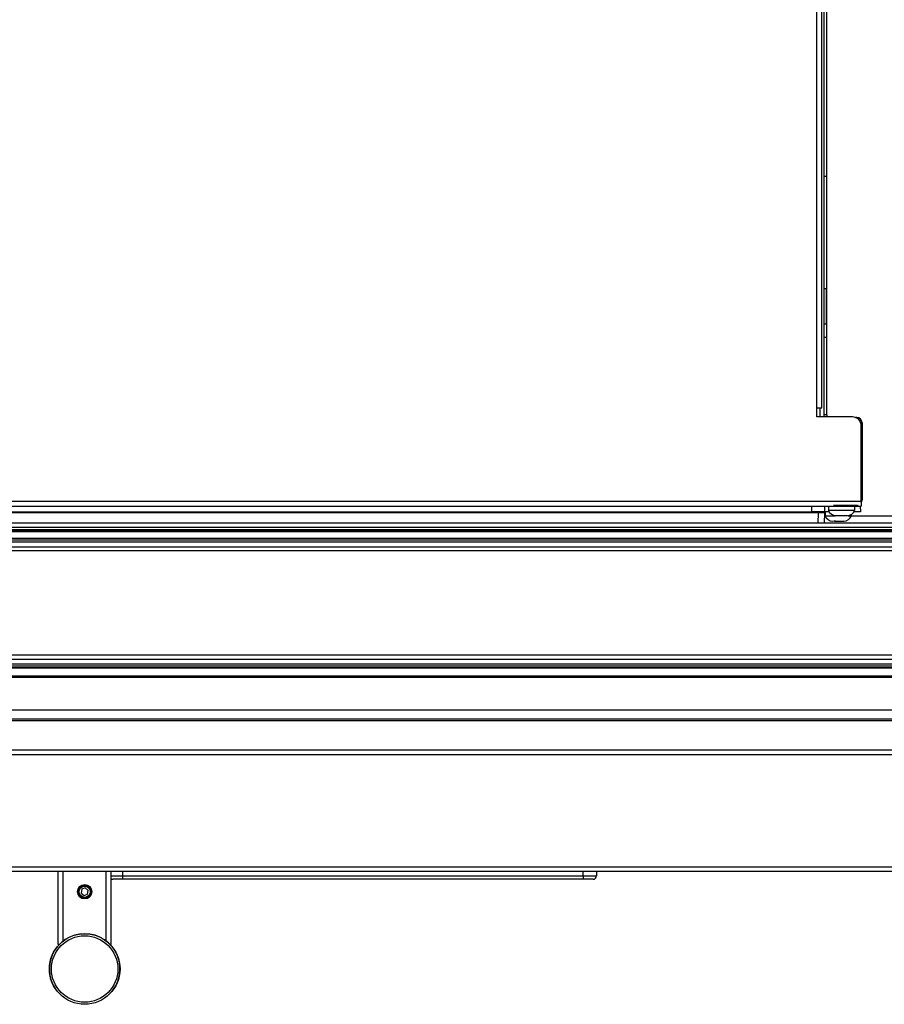
# Model space of a CAD drawing. Units: inches. Extents: x 15 to 140, y 16 to 143.
# Drawn here: x 75 to 88, y 114 to 128 of the extents above; entities that cross this region are included whole.
import ezdxf

# ---------------------------------------------------------------- set-up
doc = ezdxf.new("R2010")
doc.units = ezdxf.units.IN
doc.header["$MEASUREMENT"] = 0

msp = doc.modelspace()

# ---------------------------------------------------------------- linework, layer by layer
at = {"color": 8, "linetype": 'Continuous', "lineweight": 25}
for p, q in [((86.762, 122.821), (86.762, 138.931)), ((86.903, 122.726), (86.866, 122.726)), ((87.329, 122.68), (87.329, 122.689)), ((87.385, 122.615), (87.403, 122.615)), ((86.692, 121.355), (86.691, 121.433)), ((87.329, 121.447), (87.329, 121.445)), ((87.393, 121.519), (87.403, 121.519)), ((86.785, 121.34), (72.092, 121.34)), ((86.784, 121.195), (86.785, 121.34)), ((97.261, 120.799), (60.662, 120.799)), ((76.092, 115.277), (76.092, 116.263)), ((76.702, 115.277), (76.702, 116.263)), ((76.934, 116.263), (76.934, 116.201)), ((83.454, 116.201), (83.454, 116.263)), ((76.772, 116.201), (76.934, 116.201))]:
    msp.add_line(p, q, dxfattribs=at)
at = {"color": 7, "linetype": 'Continuous', "lineweight": 25}
for p, q in [((86.832, 122.821), (86.832, 138.931)), ((86.866, 122.696), (86.866, 138.931)), ((86.903, 126.102), (86.903, 137.03)), ((86.903, 126.102), (86.866, 126.102)), ((86.903, 123.827), (86.903, 126.102)), ((86.866, 124.515), (86.899, 124.515)), ((86.899, 124.015), (86.899, 124.515)), ((86.866, 124.015), (86.899, 124.015)), ((86.866, 123.827), (86.903, 123.827)), ((86.903, 122.726), (86.903, 123.827)), ((86.761, 122.821), (86.762, 122.821)), ((86.761, 122.696), (86.761, 122.821)), ((86.832, 122.821), (86.762, 122.821)), ((86.804, 122.821), (86.804, 122.696)), ((87.268, 122.696), (86.761, 122.696)), ((86.903, 122.726), (86.903, 122.696)), ((87.329, 122.689), (87.31, 122.689)), ((87.393, 121.503), (87.393, 122.571)), ((87.403, 122.615), (87.403, 121.519)), ((58.676, 121.503), (87.393, 121.503)), ((58.676, 121.433), (87.393, 121.433)), ((86.871, 121.433), (86.872, 121.355)), ((86.926, 121.433), (86.926, 121.375)), ((87.003, 121.445), (87.001, 121.445)), ((87.003, 121.447), (87.003, 121.445)), ((87.329, 121.445), (87.003, 121.445)), ((87.299, 121.375), (87.299, 121.433)), ((87.378, 121.433), (87.379, 121.355)), ((87.393, 121.503), (87.393, 121.433)), ((72.289, 121.355), (86.692, 121.355)), ((86.872, 121.355), (86.692, 121.355)), ((86.785, 121.34), (86.785, 121.355)), ((86.87, 121.34), (86.869, 121.195)), ((86.88, 121.294), (86.87, 121.294)), ((86.884, 121.355), (86.872, 121.355)), ((86.872, 121.355), (86.872, 121.355)), ((86.879, 121.354), (86.879, 121.297)), ((86.879, 121.297), (87.027, 121.297)), ((86.936, 121.355), (86.884, 121.355)), ((86.926, 121.375), (87.299, 121.375)), ((87.037, 121.3), (87.035, 121.3)), ((87.185, 121.3), (87.188, 121.3)), ((87.202, 121.297), (87.252, 121.297)), ((92.023, 121.294), (87.251, 121.294)), ((87.252, 121.297), (87.252, 121.318)), ((87.379, 121.355), (87.289, 121.355)), ((99.209, 121.195), (58.709, 121.195)), ((86.988, 121.222), (86.988, 121.222)), ((87.012, 121.222), (87.002, 121.222)), ((87.012, 121.222), (87.018, 121.222)), ((87.025, 121.222), (87.019, 121.222)), ((99.209, 121.13), (58.709, 121.13)), ((99.209, 121.1), (58.709, 121.1)), ((99.209, 121.078), (58.709, 121.078)), ((59.047, 121.075), (98.872, 121.075)), ((99.209, 120.975), (58.709, 120.975)), ((99.209, 120.953), (58.709, 120.953)), ((99.209, 120.924), (58.709, 120.924)), ((58.709, 120.859), (99.209, 120.859)), ((98.872, 120.978), (59.047, 120.978)), ((99.209, 119.323), (58.709, 119.323)), ((99.209, 119.263), (58.709, 119.263)), ((99.209, 119.198), (58.709, 119.198)), ((99.209, 119.168), (58.709, 119.168)), ((99.209, 119.146), (58.709, 119.146)), ((59.047, 119.143), (98.872, 119.143)), ((99.209, 119.027), (58.709, 119.027)), ((99.209, 119.007), (58.709, 119.007)), ((99.209, 118.544), (58.709, 118.544)), ((99.209, 118.416), (58.709, 118.416)), ((99.209, 118.396), (58.709, 118.396)), ((99.897, 117.977), (58.021, 117.977)), ((99.899, 117.915), (58.019, 117.915)), ((99.899, 116.325), (58.019, 116.325)), ((99.897, 116.263), (58.021, 116.263)), ((76.022, 115.228), (76.022, 116.263)), ((76.772, 115.228), (76.772, 116.263)), ((83.644, 116.263), (83.644, 116.201)), ((76.934, 116.151), (76.794, 116.151)), ((76.934, 116.201), (83.454, 116.201)), ((76.934, 116.201), (76.934, 116.151)), ((83.454, 116.151), (76.934, 116.151)), ((83.454, 116.201), (83.644, 116.201)), ((83.454, 116.201), (83.454, 116.151)), ((83.594, 116.151), (83.454, 116.151)), ((76.355, 116.01), (76.346, 115.957)), ((76.406, 116.029), (76.355, 116.01)), ((76.448, 115.994), (76.406, 116.029)), ((76.438, 115.941), (76.448, 115.994)), ((76.346, 115.957), (76.388, 115.922)), ((76.388, 115.922), (76.438, 115.941)), ((76.037, 115.228), (76.022, 115.228)), ((76.772, 115.228), (76.757, 115.228))]:
    msp.add_line(p, q, dxfattribs=at)
at = {"color": 7, "linetype": 'Continuous', "lineweight": 25, "flags": 128}
msp.add_lwpolyline([(87.329, 121.445), (87.344, 121.446), (87.347, 121.447)], dxfattribs=at)
at = {"color": 7, "linetype": 'Continuous', "lineweight": 25}
for centre, radius in [((76.397, 115.975), 0.102), ((76.397, 115.975), 0.0946), ((76.397, 115.975), 0.0796), ((76.397, 114.881), 0.5), ((76.397, 114.881), 0.47)]:
    msp.add_circle(centre, radius, dxfattribs=at)
for centre, radius, start, end in [((87.268, 122.571), 0.125, 0, 90), ((87.329, 122.615), 0.074, 0, 90), ((87.329, 121.519), 0.074, 329.8673, 0), ((86.873, 121.341), 0.0141, 94.2533, 183.1303), ((86.884, 121.34), 0.0149, 90.3419, 179.7759), ((86.87, 121.32), 0.0198, 87.4821, 90.4186), ((86.885, 121.34), 0.015, 90, 179.5), ((86.988, 121.339), 0.117, 200.9383, 270), ((87.035, 121.417), 0.117, 200.9383, 270), ((87.143, 121.339), 0.117, 270, 339.0617), ((87.19, 121.417), 0.117, 270, 339.0617), ((76.794, 116.201), 0.05, 243.9051, 270), ((83.594, 116.201), 0.05, 270, 0), ((76.397, 114.881), 0.5, 90, 224.2197), ((76.397, 114.881), 0.5, 314.2197, 90)]:
    msp.add_arc(centre, radius, start, end, dxfattribs=at)
msp.add_ellipse((86.785, 121.34), major_axis=(0.085, 0.0001), ratio=0.00154, start_param=0.518846, end_param=1.570704, dxfattribs=at)
for points, knots in [([(86.869, 121.34), (86.868, 121.34), (86.865, 121.341), (86.86, 121.34), (86.859, 121.34)], [0, 0, 0, 0, 0.797516, 1, 1, 1, 1]), ([(87.059, 121.3), (87.064, 121.3), (87.074, 121.3), (87.094, 121.3), (87.114, 121.3), (87.127, 121.3), (87.134, 121.3)], [0, 0, 0, 0, 0.245667, 0.5, 0.754333, 1, 1, 1, 1]), ([(87.134, 121.3), (87.14, 121.3), (87.153, 121.3), (87.169, 121.3), (87.181, 121.3), (87.186, 121.3), (87.188, 121.3)], [0, 0, 0, 0, 0.245667, 0.5, 0.754333, 1, 1, 1, 1]), ([(86.988, 121.222), (86.988, 121.222), (86.988, 121.222), (86.993, 121.222), (86.995, 121.222)], [0, 0, 0, 0, 0.5214352, 1, 1, 1, 1]), ([(87.099, 121.222), (87.105, 121.222), (87.117, 121.222), (87.13, 121.222), (87.14, 121.222), (87.142, 121.222), (87.143, 121.222)], [0, 0, 0, 0, 0.245667, 0.5, 0.754333, 1, 1, 1, 1])]:
    msp.add_open_spline(points, degree=3, knots=knots, dxfattribs=at)
for points in [[(87.038, 121.3), (87.04, 121.3), (87.045, 121.3), (87.054, 121.3), (87.059, 121.3)], [(87.022, 121.222), (87.028, 121.222), (87.039, 121.222), (87.053, 121.222), (87.06, 121.222)], [(87.06, 121.222), (87.066, 121.222), (87.08, 121.222), (87.093, 121.222), (87.099, 121.222)]]:
    msp.add_open_spline(points, degree=3, dxfattribs=at)

doc.saveas('drawing.dxf')
